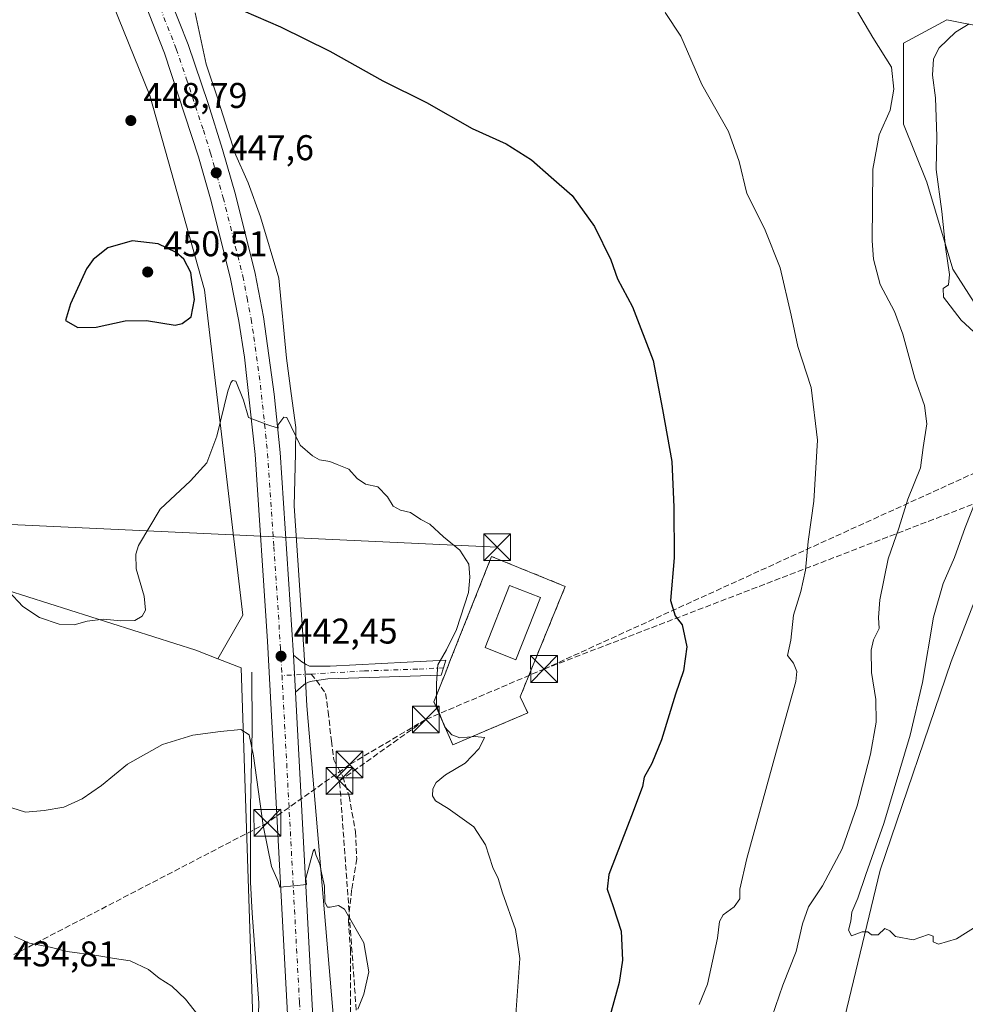
# Model space of a CAD drawing. Units: metres. Extents: x 631634 to 635098, y 4713480 to 4715866.
# Drawn here: x 634379 to 634644, y 4714916 to 4715192 of the extents above; entities that cross this region are included whole.
import ezdxf

# ---------------------------------------------------------------- set-up
doc = ezdxf.new("R2010")
doc.units = ezdxf.units.M
doc.header["$MEASUREMENT"] = 0
for name, pattern in [('DGN Style 2', [1.6480167562047852, 0.988810053722871, -0.6592067024819142]), ('DGN Style 3', [2.307223458686699, 1.648016756204785, -0.6592067024819142]), ('DGN Style 4', [2.6384748266838614, 1.318413404963828, -0.6592067024819142, 0.001648016756204785, -0.6592067024819142])]:
    doc.linetypes.add(name, pattern=pattern)
for name, color, linetype, lineweight in [('Camino Cxs', 7, 'Continuous', 0), ('Camino eje', 30, 'DGN Style 4', 13), ('Carretera de calzada única Cxs', 7, 'Continuous', 13), ('Carretera de calzada única eje', 7, 'DGN Style 4', 0), ('Conducción de hidrocarburos lineal', 6, 'DGN Style 3', 0), ('Corriente natural lineal', 142, 'Continuous', 13), ('Cultivos herbáceos CxS', 92, 'Continuous', 0), ('Cultivos leñosos CxS', 92, 'Continuous', 0), ('Curva de nivel maestra', 30, 'Continuous', 30), ('Curva de nivel normal', 30, 'Continuous', 0), ('Edificación Cxs', 1, 'Continuous', 13), ('Instalación de hidrocarburos Cxs', 135, 'Continuous', 0), ('Municipio CxS', 4, 'Continuous', 0), ('Núcleo urbano CxS', 7, 'Continuous', 0), ('Pastizal CxS', 92, 'Continuous', 0), ('Punto de cota en terreno', 7, 'Continuous', 0), ('Rótulo de punto de cota en terreno', 7, 'Continuous', 0), ('Senda', 7, 'DGN Style 3', 0), ('Senda no paivmentada conexión', 7, 'DGN Style 3', 0), ('Tendido', 6, 'Continuous', 0), ('Torre de tendido puntual', 7, 'Continuous', 0), ('Valla', 7, 'DGN Style 2', 0)]:
    doc.layers.add(name, color=color, linetype=linetype, lineweight=lineweight)
doc.styles.add('Style-Arial', font='txt')

# ---------------------------------------------------------------- blocks, each defined once
blk = doc.blocks.new('*U12')
at = {"layer": 'Cultivos herbáceos CxS', "color": 92, "linetype": 'Continuous', "lineweight": 0}
for points in [[(634647.1032999996, 4715190.019900001, 464.9066000000021), (634642.6683, 4715190.907500001, 463.9192999999942), (634638.9820999998, 4715191.645300001, 463.0757000000012), (634626.8009000003, 4715185.145300001, 461.0332999999956), (634626.8004999999, 4715162.397299999, 460.9851000000053), (634633.2972999997, 4715146.149499999, 463.1398000000045), (634640.6048999998, 4715121.776699999, 465.1759000000021), (634651.9744999995, 4715104.105699999, 467.0898000000016)], [(634649.1310999999, 4715035.049500001, 467.4018000000069), (634640.1971000005, 4715011.8957, 466.7979999999953), (634620.3004999999, 4714953.400699999, 465.0050999999949), (634607.1394999997, 4714899.187100001, 464.4412000000011)], [(634488.9791000001, 4714549.929500001, 429.5109999999986), (634472.4050000003, 4714849.5493, 436.7829999999958), (634459.6133000003, 4714999.426700001, 442.0774999999995), (634458.8447000004, 4715013.8091, 442.6239999999962), (634456.0848000003, 4715055.534499999, 444.2321999999986), (634456.4031999996, 4715070.1731, 445.1159999999945), (634456.4907000001, 4715077.433499999, 445.2495000000054), (634455.1975999996, 4715086.918299999, 445.4961000000039), (634453.9042999997, 4715096.834100001, 445.8481000000029), (634451.7490999997, 4715119.252699999, 446.5598000000027), (634446.5760000005, 4715136.4977, 447.1891000000033), (634443.1271000003, 4715145.9825, 447.5969999999944), (634439.3313999996, 4715154.567700001, 448.0038999999961), (634438.8865, 4715156.137900001, 448.0684999999939), (634438.8609999996, 4715156.2235, 448.0718000000052), (634434.7808999997, 4715169.1435, 448.4986000000063), (634434.7598000001, 4715169.207900001, 448.5007999999943), (634431.3552999999, 4715179.195900001, 448.8898999999947), (634428.3262, 4715193.565300001, 449.6346000000049)]]:
    blk.add_polyline3d(points, dxfattribs=at)
blk = doc.blocks.new('*U13')
at = {"layer": 'Núcleo urbano CxS', "color": 7, "linetype": 'Continuous', "lineweight": 0}
for points in [[(634428.3262, 4715193.565300001, 449.6346000000049), (634431.3552999999, 4715179.195900001, 448.8898999999947), (634434.7598000001, 4715169.207900001, 448.5007999999943), (634434.7808999997, 4715169.1435, 448.4986000000063), (634438.8609999996, 4715156.2235, 448.0718000000052), (634438.8865, 4715156.137900001, 448.0684999999939), (634439.3313999996, 4715154.567700001, 448.0038999999961), (634443.1271000003, 4715145.9825, 447.5969999999944), (634446.5760000005, 4715136.4977, 447.1891000000033), (634451.7490999997, 4715119.252699999, 446.5598000000027), (634453.9042999997, 4715096.834100001, 445.8481000000029), (634455.1975999996, 4715086.918299999, 445.4961000000039), (634456.4907000001, 4715077.433499999, 445.2495000000054), (634456.4031999996, 4715070.1731, 445.1159999999945), (634456.0848000003, 4715055.534499999, 444.2321999999986), (634458.8447000004, 4715013.8091, 442.6239999999962), (634459.6133000003, 4714999.426700001, 442.0774999999995), (634472.4050000003, 4714849.5493, 436.7829999999958), (634488.9791000001, 4714549.929500001, 429.5109999999986)], [(634488.9725000003, 4714199.386499999, 413.834799999997), (634468.8436000004, 4714397.159399999, 421.122000000003), (634457.0078999996, 4714780.8619, 433.8659000000043), (634446.0378000002, 4714793.660800001, 431.0715999999957), (634449.0099, 4714805.306500001, 432.1661000000022), (634449.3704000004, 4714811.0777, 432.3233999999939), (634446.2100999998, 4714826.8928, 432.4272000000056), (634445.3696, 4714831.0987, 432.6107000000048), (634445.6218999998, 4714876.0319, 434.7777999999962), (634445.5571, 4714877.987500001, 434.9079999999958), (634441.1913000002, 4715010.130700001, 442.0966000000044), (634434.6710999999, 4715012.6666, 442.3637000000017), (634441.6168999998, 4715024.8212, 442.5892000000022), (634430.9600999998, 4715116.0098, 449.4717999999993), (634415.5654999996, 4715170.486099999, 448.3773999999976), (634397.8021999998, 4715214.304099999, 450.5577000000048)]]:
    blk.add_polyline3d(points, dxfattribs=at)
blk = doc.blocks.new('*U14')
at = {"layer": 'Cultivos herbáceos CxS', "color": 92, "linetype": 'Continuous', "lineweight": 0}
blk.add_polyline3d([(634397.8021999998, 4715214.304099999, 450.5577000000048), (634415.5654999996, 4715170.486099999, 448.3773999999976), (634430.9600999998, 4715116.0098, 449.4717999999993), (634441.6168999998, 4715024.8212, 442.5892000000022), (634434.6710999999, 4715012.6666, 442.3637000000017), (634428.4474, 4715015.0869, 442.784799999994), (634375.5314999997, 4715031.843699999, 445.4018000000069)], dxfattribs=at)
blk = doc.blocks.new('5PATER')
at = {"layer": 'Pastizal CxS', "linetype": 'Continuous', "lineweight": 0}
h = blk.add_hatch(color=51, dxfattribs=at)
edge = h.paths.add_edge_path()
edge.add_ellipse((0, 0), major_axis=(-0.1095731443231308, -0.1110710700762829), ratio=0.9994222409660322, start_angle=0, end_angle=360)
blk = doc.blocks.new('*U17')
at = {"layer": 'Carretera de calzada única Cxs', "color": 7, "linetype": 'Continuous', "lineweight": 13}
for points in [[(634418.8101000005, 4715203.880100001, 449.8246000000072), (634426.3101000005, 4715184.700099999, 449.0812000000006), (634431.9200999998, 4715168.2401, 448.4489000000031), (634436.0000999998, 4715155.3201, 448.0051999999997), (634439.5701000001, 4715142.720100001, 447.5607000000019), (634445.0900999998, 4715120.550100001, 446.7985999999946), (634447.4401000004, 4715108.420100001, 446.385500000004), (634450.4501, 4715086.8201, 445.4977999999974), (634452.0900999998, 4715070.470100001, 444.9094999999944), (634455.8501000004, 4715013.630100001, 442.6030000000028), (634456.4028000003, 4715003.2861, 442.1738999999943), (634466.2301000003, 4714819.370100001, 435.3315000000002), (634470.3601000002, 4714710.1801, 432.2589000000008), (634474.9200999998, 4714590.9001, 429.8147999999928), (634476.5701000001, 4714548.5601, 428.1141000000061), (634480.0201000003, 4714461.960100001, 424.9334999999992), (634481.7801000001, 4714420.8101, 423.0028000000021), (634484.9676999999, 4714372.9309, 420.7155999999959), (634485.6588000003, 4714362.549900001, 420.2801999999938), (634486.7001, 4714346.9101, 419.6377999999968), (634494.0500999996, 4714268.4101, 416.3892999999953)], [(634487.0800999999, 4714267.7301, 416.6169999999984), (634479.7200999996, 4714346.3201, 419.6052000000054), (634477.7301000003, 4714372.950099999, 420.8653999999952), (634474.7801000001, 4714420.440099999, 422.876900000003), (634473.9806000004, 4714438.9453, 423.7942000000039), (634473.8311000001, 4714442.4055, 423.9879999999976), (634473.0000999998, 4714461.640100001, 424.7854999999981), (634469.5500999996, 4714548.300100001, 428.1396999999997), (634467.9001000002, 4714590.630100001, 429.7195999999968), (634463.3400999998, 4714709.920100001, 432.429099999994), (634459.2100999998, 4714819.050100001, 435.2455999999948), (634448.6101000002, 4715017.610099999, 442.6361000000034), (634445.0900999998, 4715069.860099999, 444.6888999999938), (634442.1001000004, 4715097.170100001, 445.7611000000034), (634440.5201000003, 4715107.200099999, 446.2983999999997), (634438.2200999996, 4715119.0601, 446.6514000000025), (634432.7901, 4715140.880100001, 447.3714000000036), (634429.2701000003, 4715153.300100001, 447.7652999999991), (634419.7100999998, 4715182.290100001, 448.7535000000062), (634412.3101000005, 4715201.210100001, 449.5311999999976)]]:
    blk.add_polyline3d(points, dxfattribs=at)
blk = doc.blocks.new('5TTEND')
at = {"layer": 'Municipio CxS', "color": 7, "linetype": 'Continuous', "lineweight": 0}
for p, q in [((-0.375, 0.3754), (0.375, -0.3746)), ((0.3720000000000001, 0.3784000000000001), (-0.3720000000000001, -0.3776))]:
    blk.add_line(p, q, dxfattribs=at)
at = {"layer": 'Municipio CxS', "color": 7, "linetype": 'Continuous', "lineweight": 0, "flags": 128}
blk.add_lwpolyline([(-0.375, -0.3746), (0.375, -0.3746), (0.375, 0.3754), (-0.375, 0.3754), (-0.3720000000000001, -0.3776)], dxfattribs=at)

msp = doc.modelspace()

# ---------------------------------------------------------------- linework, layer by layer
at = {"layer": 'Camino Cxs', "color": 7, "linetype": 'Continuous', "lineweight": 0, "extrusion": (0.002208355041122906, -0.04132984207616717, 0.9991431165363506), "elevation": -193027.4412032621, "flags": 128}
msp.add_lwpolyline([(885127.9849284049, 4670447.512678798), (885127.9849284049, 4670457.880218107)], dxfattribs=at)
at = {"layer": 'Camino Cxs', "color": 7, "linetype": 'Continuous', "lineweight": 0}
msp.add_polyline3d([(634456.4028000003, 4715003.2861, 442.1738999999943), (634455.8501000004, 4715013.630100001, 442.6030000000028), (634458.2251000004, 4715011.760700001, 442.5488999999943), (634459.3910999997, 4715011.0187, 442.5145000000048), (634460.3448999999, 4715010.594900001, 442.4924000000028), (634466.1743000001, 4715010.594900001, 442.584400000007), (634487.6902999999, 4715011.6547, 444.0495999999985), (634498.5916999998, 4715012.2897, 445.3944999999949), (634497.8800999997, 4715010.0987, 445.321299999996), (634497.2292999999, 4715008.051100001, 445.2238999999972), (634465.4325000001, 4715006.9911, 442.4559000000008), (634462.2603000002, 4715006.598900001, 442.2897999999987), (634460.5569000002, 4715006.249299999, 442.2887000000047), (634459.1791000003, 4715005.7193, 442.2743999999948), (634458.0132999998, 4715004.659499999, 442.2305999999954)], close=True, dxfattribs=at)
msp.add_polyline3d([(634455.8501000004, 4715013.630100001, 442.6030000000028), (634458.2251000004, 4715011.760700001, 442.5488999999943), (634459.3910999997, 4715011.0187, 442.5145000000048), (634460.3448999999, 4715010.594900001, 442.4924000000028), (634466.1743000001, 4715010.594900001, 442.584400000007), (634487.6902999999, 4715011.6547, 444.0495999999985), (634498.5916999998, 4715012.2897, 445.3944999999949), (634497.8800999997, 4715010.0987, 445.321299999996), (634497.2292999999, 4715008.051100001, 445.2238999999972), (634465.4325000001, 4715006.9911, 442.4559000000008), (634462.2603000002, 4715006.598900001, 442.2897999999987), (634460.5569000002, 4715006.249299999, 442.2887000000047), (634459.1791000003, 4715005.7193, 442.2743999999948), (634458.0132999998, 4715004.659499999, 442.2305999999954), (634456.4028000003, 4715003.2862, 442.1738999999943)], dxfattribs=at)
at = {"layer": 'Camino eje', "color": 30, "linetype": 'DGN Style 4', "lineweight": 13, "extrusion": (0.001729819450147647, 8.984030063380302e-05, 0.99999849982557), "elevation": 1963.47318413228, "flags": 128}
msp.add_lwpolyline([(634459.0544323408, 4715008.211729055), (634450.9252201135, 4715007.789529053)], dxfattribs=at)
at = {"layer": 'Camino eje', "color": 30, "linetype": 'DGN Style 4', "lineweight": 13}
msp.add_polyline3d([(634497.8800999997, 4715010.0987, 445.321299999996), (634490.6579, 4715009.746900001, 444.3801999999997), (634475.7134999996, 4715009.2169, 443.1388000000007), (634460.7688999996, 4715008.369100001, 442.3735000000015)], dxfattribs=at)
at = {"layer": 'Carretera de calzada única Cxs', "color": 7, "linetype": 'Continuous', "lineweight": 13, "extrusion": (0.002208355041122906, -0.04132984207616717, 0.9991431165363506), "elevation": -193027.4412032621, "flags": 128}
msp.add_lwpolyline([(885127.9849284049, 4670447.512678798), (885127.9849284049, 4670457.880218107)], dxfattribs=at)
at = {"layer": 'Carretera de calzada única Cxs', "color": 7, "linetype": 'Continuous', "lineweight": 13}
for points in [[(634379.7998000003, 4715298.02, 453.0993000000017), (634393.2301000003, 4715264.090100001, 451.6447000000044), (634400.4101, 4715246.640100001, 451.1551999999938), (634418.8101000005, 4715203.880100001, 449.8246000000072), (634426.3101000005, 4715184.700099999, 449.0812000000006), (634431.9200999998, 4715168.2401, 448.4489000000031), (634436.0000999998, 4715155.3201, 448.0051999999997), (634439.5701000001, 4715142.720100001, 447.5607000000019), (634445.0900999998, 4715120.550100001, 446.7985999999946), (634447.4401000004, 4715108.420100001, 446.385500000004), (634450.4501, 4715086.8201, 445.4977999999974), (634452.0900999998, 4715070.470100001, 444.9094999999944), (634455.8501000004, 4715013.630100001, 442.6030000000028)], [(634473.8311000001, 4714442.4055, 423.9879999999976), (634473.0000999998, 4714461.640100001, 424.7854999999981), (634469.5500999996, 4714548.300100001, 428.1396999999997), (634467.9001000002, 4714590.630100001, 429.7195999999968), (634463.3400999998, 4714709.920100001, 432.429099999994), (634459.2100999998, 4714819.050100001, 435.2455999999948), (634448.6101000002, 4715017.610099999, 442.6361000000034), (634445.0900999998, 4715069.860099999, 444.6888999999938), (634442.1001000004, 4715097.170100001, 445.7611000000034), (634440.5201000003, 4715107.200099999, 446.2983999999997), (634438.2200999996, 4715119.0601, 446.6514000000025), (634432.7901, 4715140.880100001, 447.3714000000036), (634429.2701000003, 4715153.300100001, 447.7652999999991), (634419.7100999998, 4715182.290100001, 448.7535000000062), (634412.3101000005, 4715201.210100001, 449.5311999999976), (634395.5000999998, 4715240.670100001, 450.8129000000045), (634395.2708000002, 4715241.2086, 450.8352000000014)], [(634456.4028000003, 4715003.2862, 442.1738999999943), (634466.2301000003, 4714819.370100001, 435.3315000000002), (634470.3601000002, 4714710.1801, 432.2589000000008), (634474.9200999998, 4714590.9001, 429.8147999999928), (634476.5701000001, 4714548.5601, 428.1141000000061), (634480.0201000003, 4714461.960100001, 424.9334999999992), (634481.7801000001, 4714420.8101, 423.0028000000021), (634484.9676999999, 4714372.9309, 420.7155999999959)]]:
    msp.add_polyline3d(points, dxfattribs=at)
at = {"layer": 'Carretera de calzada única eje', "color": 7, "linetype": 'DGN Style 4', "lineweight": 0}
for points in [[(634394.2547000004, 4715252.376300001, 451.3016999999964), (634394.6401000004, 4715251.440099999, 451.2676999999967), (634406.3601000002, 4715223.920100001, 450.4290000000037), (634415.5601000005, 4715202.540100001, 449.6569000000018), (634423.0100999996, 4715183.4901, 448.9624999999942), (634425.8101000005, 4715175.2601, 448.6374000000069), (634430.5900999998, 4715160.770099999, 448.1520000000019), (634432.6300999997, 4715154.3101, 447.9821999999986), (634434.4200999998, 4715148.0101, 447.7387000000017), (634436.1801000005, 4715141.800100001, 447.523199999996), (634438.8901000004, 4715130.890100001, 447.125), (634441.6501000002, 4715119.800100001, 446.7317999999942), (634442.8300999999, 4715113.7401, 446.5056999999942), (634443.9801000003, 4715107.8101, 446.2853999999934), (634444.7701000003, 4715102.790100001, 446.1006999999955), (634446.2701000003, 4715091.9901, 445.672900000005), (634447.7701000003, 4715078.340100001, 445.1877999999998), (634448.5900999998, 4715070.1601, 444.8510999999999), (634450.3501000004, 4715044.040100001, 443.821100000001), (634452.2301000003, 4715015.620100001, 442.6929999999993), (634452.6397000002, 4715007.946900001, 442.3876000000019)], [(634452.6397000002, 4715007.946900001, 442.3876000000019), (634457.5301000001, 4714916.340100001, 438.8586000000069), (634462.7200999996, 4714819.210100001, 435.2932000000001), (634464.7801000001, 4714764.610099999, 433.7807999999932), (634466.8501000004, 4714710.050100001, 432.2921999999963), (634471.4101, 4714590.7601, 429.7728999999963), (634472.2301000003, 4714569.600099999, 429.1367999999929), (634473.0601000005, 4714548.4301, 428.2415000000037), (634474.7901, 4714505.130100001, 426.4982000000019), (634476.5100999996, 4714461.800100001, 424.8635999999969), (634477.4130999995, 4714440.687700001, 423.9418000000006)]]:
    msp.add_polyline3d(points, dxfattribs=at)
at = {"layer": 'Conducción de hidrocarburos lineal', "color": 6, "linetype": 'DGN Style 3', "lineweight": 0, "extrusion": (-0.3923823745531242, 0.9198021845496268, 0.000115921463893843), "elevation": 4087899.492312361, "flags": 128}
msp.add_lwpolyline([(-2433689.22539373, -29.55519359832761), (-2433706.741053189, -28.27879358974917), (-2433725.21128541, -27.40069358384756)], dxfattribs=at)
at = {"layer": 'Conducción de hidrocarburos lineal', "color": 6, "linetype": 'DGN Style 3', "lineweight": 0}
for points in [[(635063.3432, 4715273.616599999, 462.4308000000019), (634986.1640999997, 4715224.800899999, 464.0458000000072), (634820.2699999996, 4715135.239200001, 453.0029000000068), (634661.8600000005, 4715071.59, 467.9459000000061), (634526.0700000003, 4715009.77, 446.4746000000014)], [(634526.0700000003, 4715009.77, 446.4746000000014), (634666.7300000006, 4715063.800000001, 468.4274000000005), (634835.6158999996, 4715136.8267, 452.4640999999974), (634938.4067000002, 4715184.584100001, 456.4006999999983), (635001.4305999996, 4715222.551899999, 463.5663000000059), (635047.1793999998, 4715255.004799999, 463.5953000000009), (635064.6432999996, 4715268.183599999, 462.401199999993)], [(634492.9699999997, 4714995.65, 444.3200999999972), (634471.5599999997, 4714982.99, 442.2299000000058), (634448.5296999998, 4714966.699300001, 440.2332000000025), (634348.0800000001, 4714914.49, 432.2160000000004), (634169.9600000001, 4714818.600000001, 422.9505000000063), (633925.4100000003, 4714667.439999999, 420.7455999999948), (633646.1399999997, 4714527.5, 426.9833999999974), (633518.9746000003, 4714368.638699999, 430.8898000000045), (633451, 4714308.27, 458.318299999999), (633435.9671999998, 4714293.201099999, 460.5265999999974), (633297.3252999998, 4714283.8084, 461.855899999995), (633060.8300000001, 4714259.5, 451.797900000005), (632722.1900000004, 4714210.960000001, 455.1394), (632685.1600000003, 4714224.539999999, 458.2841999999946), (632480.25, 4714116.029999999, 431.5981999999931), (632347.5099999999, 4714035.359999999, 422.7347000000009), (632320.8784999996, 4714041.185000001, 421.8405999999959), (632195.8627000004, 4714060.631899999, 420.4002999999939), (632102.4645999996, 4714078.0944, 418.5099999999948), (631969.7999999998, 4714041.710000001, 436.766499999998), (631851.6600000003, 4714002.25, 438.9741999999969), (631685.6900000004, 4713944.82, 446.9575999999943), (631669.0197000002, 4713938.281300001, 447.9535000000033)], [(634589.8799000002, 4713542.6216, 407.3358000000007), (634580.6600000003, 4713645.74, 407.6779999999999), (634551.4900000002, 4713918.52, 409.4033999999957), (634513.0499999998, 4714278.460000001, 415.8325999999943), (634519.8700000001, 4714329.100000001, 420.4486000000034), (634500.6527000006, 4714397.182499999, 425.1820000000008), (634496.5199999996, 4714559.91, 431.3396000000066), (634476.9724000003, 4714865.892899999, 439.0850000000065), (634468.7599999999, 4714978.430000001, 441.5512000000017), (634492.9699999997, 4714995.65, 444.3200999999972)]]:
    msp.add_polyline3d(points, dxfattribs=at)
at = {"layer": 'Corriente natural lineal', "color": 142, "linetype": 'Continuous', "lineweight": 13}
msp.add_polyline3d([(634444.2200999996, 4715008.890100001, 442.0770000000048), (634444.3000999996, 4714992.590100001, 440.6379000000015), (634443.8000999996, 4714971.340100001, 439.3512999999948), (634443.8201000001, 4714950.090100001, 437.8730999999971), (634444.2901, 4714941.360099999, 437.4400000000023), (634446.1300999997, 4714916.210100001, 436.5714000000008), (634445.9301000005, 4714910.1501, 436.2969000000012)], dxfattribs=at)
at = {"layer": 'Cultivos herbáceos CxS', "color": 92, "linetype": 'Continuous', "lineweight": 0}
for points in [[(634383.6096999999, 4715249.579299999, 450.8254000000015), (634391.8811999997, 4715235.6209, 450.2819000000018), (634397.8021999998, 4715214.304099999, 450.5577000000048), (634415.5654999996, 4715170.486099999, 448.3773999999976), (634430.9600999998, 4715116.0098, 449.4717999999993), (634441.6168999998, 4715024.8212, 442.5892000000022), (634434.6710999999, 4715012.6666, 442.3637000000017)], [(634428.3262, 4715193.565300001, 449.6346000000049), (634431.3552999999, 4715179.195900001, 448.8898999999947), (634434.7598000001, 4715169.207900001, 448.5007999999943), (634434.7808999997, 4715169.1435, 448.4986000000063), (634438.8609999996, 4715156.2235, 448.0718000000052), (634438.8865, 4715156.137900001, 448.0684999999939), (634439.3313999996, 4715154.567700001, 448.0038999999961), (634443.1271000003, 4715145.9825, 447.5969999999944), (634446.5760000005, 4715136.4977, 447.1891000000033), (634451.7490999997, 4715119.252699999, 446.5598000000027), (634453.9042999997, 4715096.834100001, 445.8481000000029), (634455.1975999996, 4715086.918299999, 445.4961000000039), (634456.4907000001, 4715077.433499999, 445.2495000000054), (634456.4031999996, 4715070.1731, 445.1159999999945), (634456.0848000003, 4715055.534499999, 444.2321999999986), (634458.8447000004, 4715013.8091, 442.6239999999962), (634459.6133000003, 4714999.426700001, 442.0774999999995), (634472.4050000003, 4714849.5493, 436.7829999999958), (634488.9791000001, 4714549.929500001, 429.5109999999986), (634491.3454999998, 4714438.6085, 424.9948000000004), (634494.5524000004, 4714423.3751, 424.7724000000017)], [(634647.1032999996, 4715190.019900001, 464.9066000000021), (634642.6683, 4715190.907500001, 463.9192999999942), (634638.9820999998, 4715191.645300001, 463.0757000000012), (634626.8009000003, 4715185.145300001, 461.0332999999956), (634626.8004999999, 4715162.397299999, 460.9851000000053), (634633.2972999997, 4715146.149499999, 463.1398000000045), (634640.6048999998, 4715121.776699999, 465.1759000000021), (634651.9744999995, 4715104.105699999, 467.0898000000016)], [(634280.3841000004, 4714987.441199999, 434.3660999999993), (634333.6167000001, 4714970.9463, 435.8785000000062), (634347.8437000001, 4714965.772800001, 436.1380000000063), (634353.0176999997, 4714979.137499999, 437.6894999999931), (634352.5869000005, 4714992.502599999, 438.3475000000035), (634350.0003000004, 4715004.573899999, 439.125), (634346.5515000002, 4715016.645500001, 439.9265000000014), (634340.9469, 4715028.7172, 440.652700000006), (634331.8935000002, 4715041.650900001, 441.070200000002), (634325.4266999997, 4715049.4113, 441.2780000000057), (634324.6365, 4715056.6647, 442.5335999999952), (634352.6017000005, 4715045.954500001, 444.6821000000054), (634375.5314999997, 4715031.843699999, 445.4018000000069), (634428.4474, 4715015.0869, 442.784799999994), (634434.6710999999, 4715012.6666, 442.3637000000017)], [(634649.1310999999, 4715035.049500001, 467.4018000000069), (634640.1971000005, 4715011.8957, 466.7979999999953), (634620.3004999999, 4714953.400699999, 465.0050999999949), (634607.1394999997, 4714899.187100001, 464.4412000000011), (634604.8690999999, 4714881.095100001, 464.1282000000065), (634597.1539000003, 4714868.909299999, 463.5182000000059), (634591.0417, 4714865.691299999, 463.0737999999984)]]:
    msp.add_polyline3d(points, dxfattribs=at)
at = {"layer": 'Cultivos leñosos CxS', "color": 92, "linetype": 'Continuous', "lineweight": 0, "extrusion": (0.02003209067351283, -0.05364897114069792, 0.9983589050230348), "elevation": -239804.8878813991, "flags": 128}
msp.add_lwpolyline([(2243675.660316111, 4188348.736773371), (2243680.881529271, 4188344.072647258), (2243638.747516755, 4188218.544616623)], dxfattribs=at)
at = {"layer": 'Cultivos leñosos CxS', "color": 92, "linetype": 'Continuous', "lineweight": 0}
for points in [[(634651.9744999995, 4715104.105699999, 467.0898000000016), (634640.6048999998, 4715121.776699999, 465.1759000000021), (634633.2972999997, 4715146.149499999, 463.1398000000045), (634626.8004999999, 4715162.397299999, 460.9851000000053), (634626.8009000003, 4715185.145300001, 461.0332999999956), (634638.9820999998, 4715191.645300001, 463.0757000000012), (634642.6683, 4715190.907500001, 463.9192999999942), (634647.1032999996, 4715190.019900001, 464.9066000000021)], [(634647.1032999996, 4715190.019900001, 464.9066000000021), (634642.6683, 4715190.907500001, 463.9192999999942), (634638.9820999998, 4715191.645300001, 463.0757000000012), (634626.8009000003, 4715185.145300001, 461.0332999999956), (634626.8004999999, 4715162.397299999, 460.9851000000053), (634633.2972999997, 4715146.149499999, 463.1398000000045), (634640.6048999998, 4715121.776699999, 465.1759000000021), (634651.9744999995, 4715104.105699999, 467.0898000000016)], [(634280.3841000004, 4714987.441199999, 434.3660999999993), (634333.6167000001, 4714970.9463, 435.8785000000062), (634347.8437000001, 4714965.772800001, 436.1380000000063), (634353.0176999997, 4714979.137499999, 437.6894999999931), (634352.5869000005, 4714992.502599999, 438.3475000000035), (634350.0003000004, 4715004.573899999, 439.125), (634346.5515000002, 4715016.645500001, 439.9265000000014), (634340.9469, 4715028.7172, 440.652700000006), (634331.8935000002, 4715041.650900001, 441.070200000002), (634325.4266999997, 4715049.4113, 441.2780000000057), (634324.6365, 4715056.6647, 442.5335999999952), (634352.6017000005, 4715045.954500001, 444.6821000000054), (634375.5314999997, 4715031.843699999, 445.4018000000069), (634428.4474, 4715015.0869, 442.784799999994), (634434.6710999999, 4715012.6666, 442.3637000000017)], [(634648.0217000004, 4714694.976500001, 457.7397999999957), (634633.2472999999, 4714709.751300001, 457.1640000000043), (634616.6250999998, 4714724.5263, 457.6120999999985), (634611.0855, 4714743.9179, 458.6610999999976), (634610.1615000004, 4714761.463099999, 459.5746999999974), (634603.6980999997, 4714777.161699999, 459.9455000000017), (634590.7703, 4714782.701900001, 458.203800000003), (634575.9956999999, 4714799.323899999, 458.9804000000004), (634569.5323000001, 4714829.797900001, 461.648199999996), (634573.1974999999, 4714853.6755, 462.965400000001), (634583.3472999996, 4714862.003500001, 462.8105000000069), (634589.4386999998, 4714864.847300001, 462.9817999999942), (634591.0417, 4714865.691299999, 463.0737999999984), (634597.1539000003, 4714868.909299999, 463.5182000000059), (634604.8690999999, 4714881.095100001, 464.1282000000065), (634607.1394999997, 4714899.187100001, 464.4412000000011), (634620.3004999999, 4714953.400699999, 465.0050999999949), (634640.1971000005, 4715011.8957, 466.7979999999953), (634649.1310999999, 4715035.049500001, 467.4018000000069)], [(634649.1310999999, 4715035.049500001, 467.4018000000069), (634640.1971000005, 4715011.8957, 466.7979999999953), (634620.3004999999, 4714953.400699999, 465.0050999999949), (634607.1394999997, 4714899.187100001, 464.4412000000011), (634604.8690999999, 4714881.095100001, 464.1282000000065), (634597.1539000003, 4714868.909299999, 463.5182000000059), (634591.0417, 4714865.691299999, 463.0737999999984)], [(634375.5314999997, 4715031.843699999, 445.4018000000069), (634428.4474, 4715015.0869, 442.784799999994), (634434.6710999999, 4715012.6666, 442.3637000000017), (634441.1913000002, 4715010.130700001, 442.0966000000044), (634445.5571, 4714877.987500001, 434.9079999999958), (634392.8995000003, 4714901.7479, 433.7780999999959), (634386.2439000001, 4714896.756300001, 432.4593000000023), (634364.1967000002, 4714872.630100001, 430.7262000000047)]]:
    msp.add_polyline3d(points, dxfattribs=at)
at = {"layer": 'Curva de nivel maestra', "color": 30, "linetype": 'Continuous', "lineweight": 30, "elevation": 450, "flags": 128}
for points in [[(634441.8899999997, 4715194.210100001), (634452.2300000006, 4715189.700099999), (634466.0199999996, 4715182.8301), (634480.8499999996, 4715174.530099999), (634493.1699999999, 4715168.450099999), (634505.9000000004, 4715161.2401), (634515.4199999999, 4715156.920100001), (634522.5800000001, 4715152.4101), (634528.0899999999, 4715147.590100001), (634533.9299999997, 4715142.4301), (634540.25, 4715133.790100001), (634544.75, 4715124.4001), (634546.6799999997, 4715119.110099999), (634550.8300000001, 4715111.2501), (634556.6600000003, 4715096.1801), (634559.2999999998, 4715082.5101), (634561.8399999999, 4715067.940099999), (634562.4500000002, 4715055.140100001), (634562.5700000003, 4715040.880100001), (634561.4900000002, 4715028.950099999), (634562.8499999996, 4715024.640100001), (634564.7999999998, 4715022.190099999), (634566.04, 4715016.0001), (634565.1399999997, 4715009.300100001), (634562.9299999997, 4715002.7601), (634558.9500000002, 4714989.970100001), (634556.3200000003, 4714983.300100001), (634554.1299999999, 4714979.5101), (634553.6799999997, 4714976.850099999), (634551.0599999997, 4714969.850099999), (634544.2000000002, 4714952.1801), (634543.7699999996, 4714948.0701), (634545.4199999999, 4714943.210100001), (634547.7199999997, 4714936.290100001), (634548.0899999999, 4714928.2301), (634547.0800000001, 4714921.940099999), (634539.9500000002, 4714895.860099999)], [(634395.4400000004, 4715105.420100001), (634400.5700000003, 4715105.5101), (634408.6600000003, 4715107.3301), (634414.6799999997, 4715107.380100001), (634422.6799999997, 4715106.140100001), (634424.7000000002, 4715106.550100001), (634427.1399999997, 4715108.4001), (634428.1399999997, 4715113.280099999), (634427.0899999999, 4715120.880100001), (634425.0999999996, 4715124.610099999), (634422.9800000006, 4715126.4901), (634417.8899999997, 4715128.870100001), (634410.6200000001, 4715129.690099999), (634403.8200000003, 4715127.7401), (634399.6900000004, 4715124.5001), (634397.8399999999, 4715121.9301), (634393.4100000003, 4715112.0801), (634391.9900000002, 4715107.390100001), (634395.4400000004, 4715105.420100001)]]:
    msp.add_lwpolyline(points, dxfattribs=at)
at = {"layer": 'Curva de nivel normal', "color": 30, "linetype": 'Continuous', "lineweight": 0, "flags": 128}
for points, elevation in [([(634608.1200000001, 4715203.870100001), (634618.2000000002, 4715186.670100001), (634623.4600000001, 4715178.4001), (634624.0499999998, 4715172.1801), (634623.0999999996, 4715166.3101), (634619.9800000006, 4715159.450099999), (634618.1900000004, 4715149.8301), (634617.9800000006, 4715129.7601), (634618.4299999997, 4715124.590100001), (634620.2599999999, 4715117.540100001), (634624.2800000003, 4715109.960100001), (634626.6600000003, 4715103.620100001), (634629.9800000006, 4715091.2401), (634632.6799999997, 4715083.590100001), (634633.3700000001, 4715078.5101), (634632.2699999996, 4715071.850099999), (634631.5599999997, 4715066.140100001), (634628.04, 4715057.370100001), (634625.4800000006, 4715049.270099999), (634622.54, 4715040.670100001), (634620.1900000004, 4715029.130100001), (634619.8399999999, 4715024.170100001), (634619.9600000001, 4715021.0801), (634618.4400000004, 4715017.920100001), (634617.7300000006, 4715015.0701), (634617.8099999997, 4715008.7501), (634619.0300000003, 4715001.2301), (634619.1299999999, 4714994.840100001), (634617.5199999996, 4714985.940099999), (634613.7999999998, 4714971.470100001), (634609.5700000003, 4714959.390100001), (634604.0800000001, 4714949.0601), (634600.1600000003, 4714943.1501), (634598.4699999997, 4714938.4101), (634596.7300000006, 4714930.600099999), (634592.9800000006, 4714921.210100001), (634589.9000000004, 4714912.2501)], 460), ([(634560.0199999996, 4715193.720100001), (634564.3799999999, 4715187.0701), (634570.3200000003, 4715173.520099999), (634577.7800000003, 4715160.370100001), (634580.7100000001, 4715151.920100001), (634582.8600000005, 4715143.040100001), (634587.8099999997, 4715133.190099999), (634592.2199999997, 4715122.210100001), (634595.3399999999, 4715108.9301), (634597.1900000004, 4715100.170100001), (634600.9400000004, 4715088.630100001), (634602.7199999997, 4715073.870100001), (634601.6399999997, 4715056.790100001), (634600.04, 4715045.520099999), (634599.2999999998, 4715037.440099999), (634598, 4715031.4801), (634596, 4715024.850099999), (634595.1900000004, 4715017.8201), (634594.3099999997, 4715013.5701), (634595.9600000001, 4715011.420100001), (634596.9299999997, 4715009.100099999), (634596.6200000001, 4715006.2601), (634591.0599999997, 4714986.1601), (634582.8899999997, 4714956.710100001), (634580.9000000004, 4714948.120100001), (634580.9500000002, 4714945.350099999), (634579.3300000001, 4714943.110099999), (634576.2599999999, 4714940.890100001), (634575.2000000002, 4714939.0601), (634574.7199999997, 4714934.3201), (634571.9100000003, 4714921.520099999), (634569.5199999996, 4714915.7601)], 455), ([(634645.2199999997, 4715190.5001), (634641.3300000001, 4715188.1801), (634636.7599999999, 4715183.790100001), (634635.1799999997, 4715180.690099999), (634634.9600000001, 4715176.1801), (634635.7999999998, 4715169.8101), (634636.1699999999, 4715158.950099999), (634635.9400000004, 4715149.7501), (634637.5, 4715137.920100001), (634638.5700000003, 4715128.0001), (634639.6500000004, 4715120.300100001), (634639.4100000003, 4715117.380100001), (634637.8799999999, 4715116.340100001), (634638.0300000003, 4715113.9801), (634642.9299999997, 4715107.540100001), (634647.7199999997, 4715103.090100001)], 465), ([(634375.9500000002, 4715031.5801), (634379.9900000002, 4715027.270099999), (634384.7199999997, 4715024.220100001), (634390.2199999997, 4715022.380100001), (634394.3499999996, 4715022.1801), (634398.0099999999, 4715023.1801), (634402.5700000003, 4715023.720100001), (634407.4800000006, 4715023.2601), (634411.3499999996, 4715023.390100001), (634413.4800000006, 4715024.5801), (634414.3600000005, 4715026.270099999), (634413.9800000006, 4715030.220100001), (634411.7400000002, 4715037.800100001), (634411.6399999997, 4715041.9901), (634412.4400000004, 4715044.420100001), (634418.4900000002, 4715054.5101), (634426.9600000001, 4715062.5101), (634431.5599999997, 4715067.5101), (634434.3300000001, 4715075.0101), (634437.4299999997, 4715087.610099999), (634438.2800000003, 4715089.920100001), (634438.7800000003, 4715090.630100001), (634439.6900000004, 4715090.4001), (634441.8200000003, 4715085.120100001), (634443.2699999996, 4715080.2401), (634448.4299999997, 4715078.3101), (634451.5199999996, 4715077.270099999), (634451.4600000001, 4715078.0801), (634453.1100000005, 4715080.340100001), (634454.0199999996, 4715080.210100001), (634457.6900000004, 4715072.460100001), (634461.1900000004, 4715069.4801), (634463.1699999999, 4715068.390100001), (634466.0499999998, 4715067.870100001), (634468.1200000001, 4715067.100099999), (634471.3499999996, 4715065.780099999), (634473.6900000004, 4715063.1601), (634476.0199999996, 4715061.600099999), (634479.4800000006, 4715060.790100001), (634482.1600000003, 4715058.0101), (634483.7599999999, 4715055.420100001), (634485.8300000001, 4715054.3101), (634488.6299999999, 4715053.620100001), (634491.5099999999, 4715051.630100001), (634494.0199999996, 4715050.3101), (634497.8899999997, 4715046.850099999), (634502.4400000004, 4715043.110099999), (634504.9900000002, 4715039.1801), (634505.2699999996, 4715035.5101), (634504.9400000004, 4715031.1801), (634501.5499999998, 4715020.850099999), (634498.7800000003, 4715015.1801), (634496.3399999999, 4715010.950099999), (634495.9699999997, 4715005.790100001), (634495.9699999997, 4714999.460100001), (634498.2800000003, 4714993.520099999), (634500.2000000002, 4714991.350099999), (634502.4500000002, 4714990.460100001), (634506.75, 4714990.840100001), (634509.3700000001, 4714990.5801), (634507.8499999996, 4714987.460100001), (634504.0099999999, 4714983.370100001), (634498.5, 4714980.120100001), (634495.8799999999, 4714978.020099999), (634494.9400000004, 4714976.2301), (634494.7999999998, 4714974.280099999), (634495.6600000003, 4714972.8201), (634499.2300000006, 4714970.720100001), (634506.4199999999, 4714965.5801), (634509.7000000002, 4714960.520099999), (634511.7000000002, 4714954.190099999), (634513.2300000006, 4714951.0601), (634514.4600000001, 4714947.100099999), (634518.0700000003, 4714936.8201), (634519.2699999996, 4714928.6601), (634518.1799999997, 4714913.020099999)], 445), ([(634648.4699999997, 4715060.5101), (634644.1100000005, 4715049.460100001), (634641.1299999999, 4715041.0101), (634637.9299999997, 4715033.720100001), (634635.2199999997, 4715024.280099999), (634632.1699999999, 4715005.9901), (634628.7100000001, 4714991.220100001), (634621.2999999998, 4714966.5101), (634616.2000000002, 4714952.1801), (634613.9800000006, 4714945.550100001), (634612.3399999999, 4714941.6501), (634612.04, 4714939.120100001), (634611.4100000003, 4714936.620100001), (634612.2699999996, 4714934.9901), (634615.2199999997, 4714936.110099999), (634616.7699999996, 4714936.140100001), (634617.8799999999, 4714935.280099999), (634619.7000000002, 4714935.290100001), (634621.5899999999, 4714937.050100001), (634622.9299999997, 4714936.440099999), (634624.5899999999, 4714934.8101), (634629.5, 4714933.9001), (634633.8200000003, 4714935.360099999), (634635.0800000001, 4714934.970100001), (634635.1399999997, 4714933.350099999), (634636.5800000001, 4714932.6801), (634641.7000000002, 4714934.1601), (634647.4500000002, 4714937.860099999)], 465), ([(634372.9600000001, 4714972.100099999), (634380.7999999998, 4714969.710100001), (634386.0099999999, 4714970.110099999), (634391.5, 4714971.100099999), (634396.6299999999, 4714973.370100001), (634402.0099999999, 4714977.1801), (634409.3700000001, 4714983.100099999), (634419.1799999997, 4714988.5801), (634427.6799999997, 4714991.2601), (634435.3799999999, 4714992.2301), (634441.1399999997, 4714992.800100001), (634443.4500000002, 4714991.3201), (634444.6100000005, 4714985.440099999), (634447.3799999999, 4714965.9301), (634449.6799999997, 4714954.4901), (634451.5999999996, 4714950.220100001), (634452.0300000003, 4714948.640100001), (634456.0300000003, 4714949.030099999), (634459.5099999999, 4714949.4101), (634459.3600000005, 4714951.0601), (634461.4000000004, 4714958.7401), (634461.7100000001, 4714959.2601), (634462.1799999997, 4714957.5701), (634463.2300000006, 4714955.130100001), (634463.6699999999, 4714952.6501), (634464.5599999997, 4714948.890100001), (634464.5999999996, 4714944.420100001), (634465.3499999996, 4714943.0701), (634466.1200000001, 4714943.0801), (634468.5099999999, 4714943.4901), (634470.1600000003, 4714942.520099999), (634475.54, 4714933.020099999), (634476.9600000001, 4714924.920100001), (634475.5899999999, 4714918.6501), (634473.8399999999, 4714914.460100001)], 440), ([(634377.7100000001, 4714934.870100001), (634381.8399999999, 4714933.0001), (634387.7100000001, 4714931.870100001), (634392.4500000002, 4714930.610099999), (634400.7699999996, 4714929.4801), (634405.7300000006, 4714928.670100001), (634410.0499999998, 4714928.0101), (634415.2000000002, 4714925.540100001), (634418.2400000002, 4714923.200099999), (634421.7300000006, 4714920.880100001), (634425.6299999999, 4714917.3101), (634429.04, 4714912.920100001)], 435)]:
    msp.add_lwpolyline(points, dxfattribs=dict(at, elevation=elevation))
at = {"layer": 'Edificación Cxs', "color": 1, "linetype": 'Continuous', "lineweight": 13}
msp.add_polyline3d([(634525.0301000001, 4715029.8101, 447.0320999999968), (634518.1901000004, 4715012.380100001, 447.1037000000069), (634509.5800999999, 4715015.7601, 446.997199999998), (634516.4200999998, 4715033.1801, 446.9890000000014), (634525.0301000001, 4715029.8101, 447.0320999999968)], dxfattribs=at)
msp.add_3dface([(634525.0301000001, 4715029.8101, 447.1037000000069), (634518.1901000004, 4715012.380100001, 447.1037000000069), (634509.5800999999, 4715015.7601, 447.1037000000069), (634516.4200999998, 4715033.1801, 447.1037000000069)], dxfattribs=at)
at = {"layer": 'Instalación de hidrocarburos Cxs', "color": 135, "linetype": 'Continuous', "lineweight": 0, "extrusion": (-0.03143596590951071, -0.01335505116753466, 0.9994165411156894), "elevation": -82470.26511104709, "flags": 128}
msp.add_lwpolyline([(-4091513.241676544, 2426218.674569042), (-4091513.241676545, 2426195.822994036)], dxfattribs=at)
at = {"layer": 'Instalación de hidrocarburos Cxs', "color": 135, "linetype": 'Continuous', "lineweight": 0}
msp.add_polyline3d([(634521.5300000003, 4714997.480000001, 445.8248000000021), (634500.5099999999, 4714988.550000001, 445.0442999999942), (634496.6919999998, 4714997.237700001, 445.0835999999982), (634495.2100000001, 4715000.609999999, 444.8034999999945), (634498.5099999999, 4715008.92, 445.3329999999987), (634499.8899999997, 4715012.42, 445.4541000000027), (634511.3499999996, 4715041.310000001, 446.4526000000042), (634532.0099999999, 4715032.92, 446.5896000000066), (634521.8295999998, 4715007.961100001, 446.0005999999995), (634519.3899999997, 4715001.980000001, 445.7507999999943)], close=True, dxfattribs=at)
msp.add_polyline3d([(634500.5100999996, 4714988.550100001, 445.0442999999942), (634496.6919999998, 4714997.237700001, 445.0835999999982), (634495.2100999998, 4715000.610099999, 444.8034999999945), (634498.5100999996, 4715008.920100001, 445.3329999999987), (634499.8901000004, 4715012.420100001, 445.4541000000027), (634511.3501000004, 4715041.3101, 446.4526000000042), (634532.0100999996, 4715032.920100001, 446.5896000000066), (634521.8296999997, 4715007.961100001, 446.0005999999995), (634519.3901000004, 4715001.9801, 445.7507999999943), (634521.5301000001, 4714997.4801, 445.8248000000021)], dxfattribs=at)
at = {"layer": 'Núcleo urbano CxS', "color": 7, "linetype": 'Continuous', "lineweight": 0, "extrusion": (0.02003209067351283, -0.05364897114069792, 0.9983589050230348), "elevation": -239804.8878813991, "flags": 128}
msp.add_lwpolyline([(2243675.660316111, 4188348.736773371), (2243680.881529271, 4188344.072647258), (2243638.747516755, 4188218.544616623)], dxfattribs=at)
at = {"layer": 'Núcleo urbano CxS', "color": 7, "linetype": 'Continuous', "lineweight": 0}
for points in [[(634383.6096999999, 4715249.579299999, 450.8254000000015), (634391.8811999997, 4715235.6209, 450.2819000000018), (634397.8021999998, 4715214.304099999, 450.5577000000048), (634415.5654999996, 4715170.486099999, 448.3773999999976), (634430.9600999998, 4715116.0098, 449.4717999999993), (634441.6168999998, 4715024.8212, 442.5892000000022), (634434.6710999999, 4715012.6666, 442.3637000000017)], [(634428.3262, 4715193.565300001, 449.6346000000049), (634431.3552999999, 4715179.195900001, 448.8898999999947), (634434.7598000001, 4715169.207900001, 448.5007999999943), (634434.7808999997, 4715169.1435, 448.4986000000063), (634438.8609999996, 4715156.2235, 448.0718000000052), (634438.8865, 4715156.137900001, 448.0684999999939), (634439.3313999996, 4715154.567700001, 448.0038999999961), (634443.1271000003, 4715145.9825, 447.5969999999944), (634446.5760000005, 4715136.4977, 447.1891000000033), (634451.7490999997, 4715119.252699999, 446.5598000000027), (634453.9042999997, 4715096.834100001, 445.8481000000029), (634455.1975999996, 4715086.918299999, 445.4961000000039), (634456.4907000001, 4715077.433499999, 445.2495000000054), (634456.4031999996, 4715070.1731, 445.1159999999945), (634456.0848000003, 4715055.534499999, 444.2321999999986), (634458.8447000004, 4715013.8091, 442.6239999999962), (634459.6133000003, 4714999.426700001, 442.0774999999995), (634472.4050000003, 4714849.5493, 436.7829999999958), (634488.9791000001, 4714549.929500001, 429.5109999999986), (634491.3454999998, 4714438.6085, 424.9948000000004), (634494.5524000004, 4714423.3751, 424.7724000000017)]]:
    msp.add_polyline3d(points, dxfattribs=at)
at = {"layer": 'Senda', "color": 7, "linetype": 'DGN Style 3', "lineweight": 0}
msp.add_polyline3d([(634462.2603000002, 4715006.598900001, 442.2897999999987), (634464.8617000004, 4715002.949899999, 442.2517999999982), (634465.5721000005, 4714997.799100001, 442.2201999999961), (634466.4603000004, 4714989.628699999, 442.155700000003), (634467.1706999998, 4714984.3003, 441.8889000000054), (634469.6573000001, 4714979.6823, 441.7335000000021), (634471.4335000003, 4714974.176100001, 441.4299000000028), (634473.2096999995, 4714964.229699999, 441.036500000002), (634473.5648999996, 4714956.5921, 440.9634999999981), (634472.1438999996, 4714947.8891, 440.3828999999969), (634471.2559000002, 4714939.363500001, 440.2133999999933), (634471.7887000004, 4714931.1931, 440.0206000000035), (634471.7887000004, 4714914.852499999, 440.0534999999945), (634472.1438999996, 4714902.419299999, 439.8628999999929), (634472.1438999996, 4714878.441099999, 438.5724000000046), (634472.2950999998, 4714868.3301, 438.2449999999953)], dxfattribs=at)
at = {"layer": 'Senda no paivmentada conexión', "color": 7, "linetype": 'DGN Style 3', "lineweight": 0, "extrusion": (0.02328320204617702, -0.02763572767966836, 0.9993468662371899), "elevation": -115088.324452202, "flags": 128}
msp.add_lwpolyline([(3523156.778670846, 3194990.700163459), (3523156.778670846, 3194988.383940738)], dxfattribs=at)
at = {"layer": 'Tendido', "color": 6, "linetype": 'Continuous', "lineweight": 0, "extrusion": (-0.04654437713644537, -0.9956910282627891, 0.08020596732145431), "elevation": -4724224.057759218, "flags": 128}
msp.add_lwpolyline([(413492.3085941669, 380583.3156862671), (413512.1756985269, 380584.5350145627), (413652.7012359677, 380583.9335769181)], dxfattribs=at)
at = {"layer": 'Valla', "color": 7, "linetype": 'DGN Style 2', "lineweight": 0}
msp.add_polyline3d([(634500.5100999996, 4714988.550100001, 445.0442999999942), (634521.5301000001, 4714997.4801, 445.8248000000021), (634519.3901000004, 4715001.9801, 445.7507999999943), (634532.0100999996, 4715032.920100001, 446.5896000000066), (634511.3501000004, 4715041.3101, 446.4526000000042), (634499.8901000004, 4715012.420100001, 445.4541000000027), (634498.5100999996, 4715008.920100001, 445.3329999999987), (634495.2100999998, 4715000.610099999, 444.8034999999945), (634500.5100999996, 4714988.550100001, 445.0442999999942)], dxfattribs=at)

# ---------------------------------------------------------------- block references
at = {"layer": 'Carretera de calzada única Cxs', "color": 7, "linetype": 'Continuous', "lineweight": 13}
msp.add_blockref('*U17', (0, 0), dxfattribs=at)
at = {"layer": 'Cultivos herbáceos CxS', "color": 92, "linetype": 'Continuous', "lineweight": 0}
for name in ['*U14', '*U12']:
    msp.add_blockref(name, (0, 0), dxfattribs=at)
at = {"layer": 'Núcleo urbano CxS', "color": 7, "linetype": 'Continuous', "lineweight": 0}
msp.add_blockref('*U13', (0, 0), dxfattribs=at)
at = {"layer": 'Punto de cota en terreno', "color": 7, "linetype": 'Continuous', "lineweight": 0, "xscale": 10, "yscale": 10, "zscale": 10}
for p in [(634410.2699999996, 4715163.430000001, 448.7899999999936), (634434.2100000001, 4715148.800000001, 447.6000000000058), (634415, 4715121, 450.5099999999948), (634452.3600000005, 4715013.369999999, 442.4499999999971)]:
    msp.add_blockref('5PATER', p, dxfattribs=at)
at = {"layer": 'Torre de tendido puntual', "color": 7, "linetype": 'Continuous', "lineweight": 0, "xscale": 10, "yscale": 10, "zscale": 10}
for p in [(634512.9199999999, 4715043.880000001, 446.8503999999957), (634526.0700000003, 4715009.77, 446.4746000000014), (634492.9699999997, 4714995.65, 444.3200999999972), (634471.5599999997, 4714982.99, 442.2299000000058), (634468.7599999999, 4714978.430000001, 441.5512000000017), (634448.5296999998, 4714966.699300001, 440.2332000000025)]:
    msp.add_blockref('5TTEND', p, dxfattribs=at)

# ---------------------------------------------------------------- texts
at = {"layer": 'Rótulo de punto de cota en terreno', "color": 7, "linetype": 'Continuous', "lineweight": 0, "style": 'Style-Arial'}
for s, p in [('448,79', (634413.7977999998, 4715166.957800001)), ('447,6', (634437.7378000002, 4715152.3278)), ('450,51', (634419.4096999997, 4715125.409700001)), ('442,45', (634455.8877999998, 4715016.897800001)), ('434,81', (634377.2878000002, 4714926.457800001))]:
    msp.add_text(s, height=7.000000000000002, dxfattribs=at).set_placement(p)

doc.saveas('drawing.dxf')
